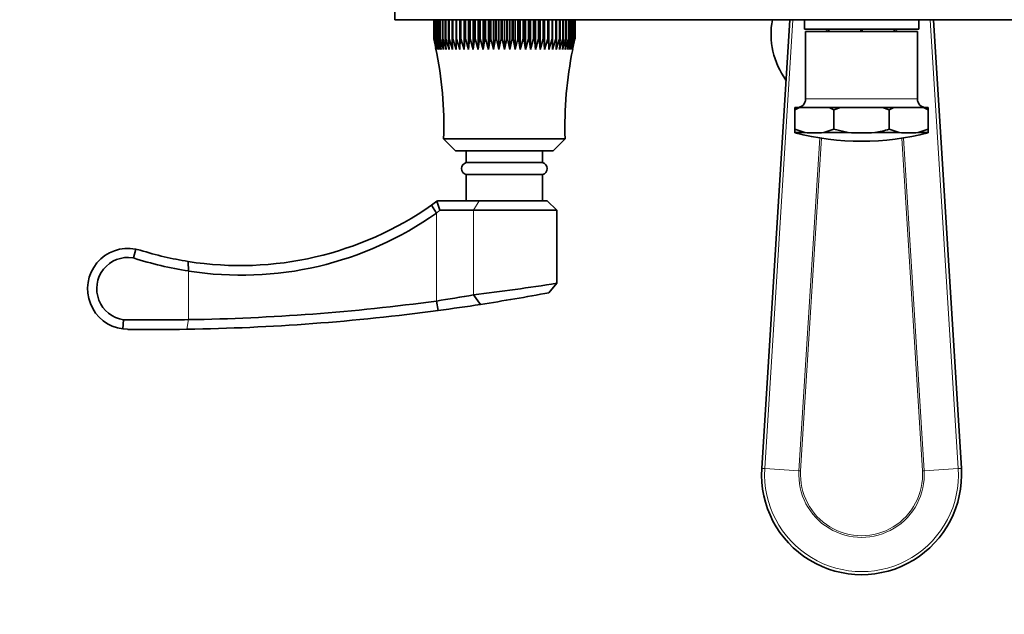
# Model space of a CAD drawing. Units: millimetres. Extents: x 0 to 1425, y 0 to 2747.
# Drawn here: x 570 to 777, y 628 to 753 of the extents above; entities that cross this region are included whole.
import ezdxf
from ezdxf import colors
from ezdxf.entities.mleader import LeaderData, LeaderLine
from ezdxf.math import Vec2, Vec3

# ---------------------------------------------------------------- set-up
doc = ezdxf.new("R2010")
doc.units = ezdxf.units.MM
doc.layers.add('DV3_Défaut', color=7, linetype='Continuous')
doc.layers.add('Défaut', color=7, linetype='Continuous')

# ---------------------------------------------------------------- blocks, each defined once
blk = doc.blocks.new('_DOT')
at = {"color": 0}
blk.add_line((0, 0), (-1, 0), dxfattribs=at)
at = {"color": 0, "const_width": 0.333}
blk.add_lwpolyline([(-0.1665, 0, 1), (0.1665, 0, 1)], format="xyb", close=True, dxfattribs=at)
blk = doc.blocks.new('SE2')
at = {"layer": 'DV3_Défaut', "color": 7, "linetype": 'Continuous', "lineweight": 35}
for p, q in [((648.54, 766.42), (648.54, 753.29)), ((672.54, 753.29), (648.54, 753.29)), ((656.7, 753.29), (656.7, 749.29)), ((656.7, 749.29), (656.7, 753.29)), ((656.78, 749.29), (656.78, 753.29)), ((656.8, 753.29), (656.8, 749.29)), ((656.96, 749.29), (656.96, 753.29)), ((656.99, 753.29), (656.99, 749.29)), ((657.22, 749.29), (657.22, 753.29)), ((657.27, 753.29), (657.27, 749.29)), ((657.57, 749.29), (657.57, 753.29)), ((657.64, 753.29), (657.64, 749.29)), ((658.01, 749.29), (658.01, 753.29)), ((658.09, 753.29), (658.09, 749.29)), ((658.54, 749.29), (658.54, 753.29)), ((658.63, 753.29), (658.63, 749.29)), ((659.14, 749.29), (659.14, 753.29)), ((659.24, 753.29), (659.24, 749.29)), ((659.82, 749.29), (659.82, 753.29)), ((659.93, 753.29), (659.93, 749.29)), ((660.57, 749.29), (660.57, 753.29)), ((660.7, 753.29), (660.7, 749.29)), ((661.39, 749.29), (661.39, 753.29)), ((661.52, 753.29), (661.52, 749.29)), ((662.22, 747.03), (662.22, 753.29)), ((662.27, 749.29), (662.27, 753.29)), ((662.42, 753.29), (662.42, 749.29)), ((663.1, 747.03), (663.1, 753.29)), ((663.21, 749.29), (663.21, 753.29)), ((663.36, 753.29), (663.36, 749.29)), ((664.04, 747.03), (664.04, 753.29)), ((664.2, 749.29), (664.2, 753.29)), ((664.36, 753.29), (664.36, 749.29)), ((665.02, 747.03), (665.02, 753.29)), ((665.24, 749.29), (665.24, 753.29)), ((665.4, 753.29), (665.4, 749.29)), ((666.05, 747.03), (666.05, 753.29)), ((666.31, 749.29), (666.31, 753.29)), ((666.48, 753.29), (666.48, 749.29)), ((667.1, 747.03), (667.1, 753.29)), ((667.42, 749.29), (667.42, 753.29)), ((667.59, 753.29), (667.59, 749.29)), ((668.19, 747.03), (668.19, 753.29)), ((668.55, 749.29), (668.55, 753.29)), ((668.73, 753.29), (668.73, 749.29)), ((669.29, 747.03), (669.29, 753.29)), ((669.7, 749.29), (669.7, 753.29)), ((669.88, 753.29), (669.88, 749.29)), ((670.41, 747.03), (670.41, 753.29)), ((670.86, 749.29), (670.86, 753.29)), ((671.05, 753.29), (671.05, 749.29)), ((671.54, 747.03), (671.54, 753.29)), ((672.03, 749.29), (672.03, 753.29)), ((672.21, 753.29), (672.21, 749.29)), ((672.54, 753.29), (820.54, 753.29)), ((672.66, 747.03), (672.66, 753.29)), ((673.19, 749.29), (673.19, 753.29)), ((673.37, 753.29), (673.37, 749.29)), ((673.78, 747.03), (673.78, 753.29)), ((674.35, 749.29), (674.35, 753.29)), ((674.52, 753.29), (674.52, 749.29)), ((674.89, 747.03), (674.89, 753.29)), ((675.48, 749.29), (675.48, 753.29)), ((675.66, 753.29), (675.66, 749.29)), ((675.97, 747.03), (675.97, 753.29)), ((676.59, 749.29), (676.59, 753.29)), ((676.76, 753.29), (676.76, 749.29)), ((677.03, 747.03), (677.03, 753.29)), ((677.67, 749.29), (677.67, 753.29)), ((677.84, 753.29), (677.84, 749.29)), ((678.05, 747.03), (678.05, 753.29)), ((678.71, 749.29), (678.71, 753.29)), ((678.87, 753.29), (678.87, 749.29)), ((679.04, 747.03), (679.04, 753.29)), ((679.71, 749.29), (679.71, 753.29)), ((679.86, 753.29), (679.86, 749.29)), ((679.97, 747.03), (679.97, 753.29)), ((680.66, 749.29), (680.66, 753.29)), ((680.8, 753.29), (680.8, 749.29)), ((680.86, 747.03), (680.86, 753.29)), ((681.55, 749.29), (681.55, 753.29)), ((681.68, 753.29), (681.68, 749.29)), ((682.38, 749.29), (682.38, 753.29)), ((682.5, 753.29), (682.5, 749.29)), ((683.14, 749.29), (683.14, 753.29)), ((683.26, 753.29), (683.26, 749.29)), ((683.83, 749.29), (683.83, 753.29)), ((683.94, 753.29), (683.94, 749.29)), ((684.45, 749.29), (684.45, 753.29)), ((684.54, 753.29), (684.54, 749.29)), ((684.99, 749.29), (684.99, 753.29)), ((685.06, 753.29), (685.06, 749.29)), ((685.44, 749.29), (685.44, 753.29)), ((685.5, 753.29), (685.5, 749.29)), ((685.81, 749.29), (685.81, 753.29)), ((685.85, 753.29), (685.85, 749.29)), ((686.08, 749.29), (686.08, 753.29)), ((686.12, 753.29), (686.12, 749.29)), ((686.27, 749.29), (686.27, 753.29)), ((686.3, 753.29), (686.3, 749.29)), ((686.37, 749.29), (686.37, 753.29)), ((686.38, 753.29), (686.38, 749.29)), ((725.58, 659.1), (731.45, 753.29)), ((734.54, 753.29), (734.54, 751.29)), ((758.54, 751.29), (758.54, 753.29)), ((761.62, 753.29), (767.5, 659.1)), ((758.54, 751.29), (734.54, 751.29)), ((758.29, 750.79), (734.79, 750.79)), ((734.79, 750.79), (734.79, 736.66)), ((739.54, 750.79), (739.54, 751.29)), ((739.68, 750.79), (739.68, 751.29)), ((746.39, 750.79), (746.39, 751.29)), ((746.68, 750.79), (746.68, 751.29)), ((753.39, 750.79), (753.39, 751.29)), ((753.54, 750.79), (753.54, 751.29)), ((758.29, 736.66), (758.29, 750.79)), ((656.7, 749.29), (657.23, 747.03)), ((656.7, 749.29), (656.7, 749.29)), ((656.78, 749.29), (656.8, 749.29)), ((656.8, 749.29), (657.36, 747.03)), ((656.96, 749.29), (656.99, 749.29)), ((657.36, 747.03), (656.96, 749.29)), ((656.99, 749.29), (657.58, 747.03)), ((657.22, 749.29), (657.27, 749.29)), ((657.58, 747.03), (657.22, 749.29)), ((657.27, 749.29), (657.89, 747.03)), ((657.57, 749.29), (657.64, 749.29)), ((657.89, 747.03), (657.57, 749.29)), ((657.64, 749.29), (658.28, 747.03)), ((658.01, 749.29), (658.09, 749.29)), ((658.28, 747.03), (658.01, 749.29)), ((658.09, 749.29), (658.75, 747.03)), ((658.54, 749.29), (658.63, 749.29)), ((658.75, 747.03), (658.54, 749.29)), ((658.63, 749.29), (659.3, 747.03)), ((659.14, 749.29), (659.24, 749.29)), ((659.3, 747.03), (659.14, 749.29)), ((659.24, 749.29), (659.93, 747.03)), ((659.82, 749.29), (659.93, 749.29)), ((659.93, 747.03), (659.82, 749.29)), ((659.93, 749.29), (660.63, 747.03)), ((660.57, 749.29), (660.7, 749.29)), ((660.63, 747.03), (660.57, 749.29)), ((660.7, 749.29), (661.39, 747.03)), ((661.39, 749.29), (661.52, 749.29)), ((661.39, 747.03), (661.39, 749.29)), ((661.52, 749.29), (662.22, 747.03)), ((662.22, 747.03), (662.27, 749.29)), ((662.27, 749.29), (662.42, 749.29)), ((662.42, 749.29), (663.1, 747.03)), ((663.1, 747.03), (663.21, 749.29)), ((663.21, 749.29), (663.36, 749.29)), ((663.36, 749.29), (664.04, 747.03)), ((664.04, 747.03), (664.2, 749.29)), ((664.2, 749.29), (664.36, 749.29)), ((664.36, 749.29), (665.02, 747.03)), ((665.02, 747.03), (665.24, 749.29)), ((665.24, 749.29), (665.4, 749.29)), ((665.4, 749.29), (666.05, 747.03)), ((666.05, 747.03), (666.31, 749.29)), ((666.31, 749.29), (666.48, 749.29)), ((666.48, 749.29), (667.1, 747.03)), ((667.1, 747.03), (667.42, 749.29)), ((667.42, 749.29), (667.59, 749.29)), ((667.59, 749.29), (668.19, 747.03)), ((668.19, 747.03), (668.55, 749.29)), ((668.55, 749.29), (668.73, 749.29)), ((668.73, 749.29), (669.29, 747.03)), ((669.29, 747.03), (669.7, 749.29)), ((669.7, 749.29), (669.88, 749.29)), ((669.88, 749.29), (670.41, 747.03)), ((670.41, 747.03), (670.86, 749.29)), ((670.86, 749.29), (671.05, 749.29)), ((671.05, 749.29), (671.54, 747.03)), ((671.54, 747.03), (672.03, 749.29)), ((672.03, 749.29), (672.21, 749.29)), ((672.21, 749.29), (672.66, 747.03)), ((672.66, 747.03), (673.19, 749.29)), ((673.19, 749.29), (673.37, 749.29)), ((673.37, 749.29), (673.78, 747.03)), ((673.78, 747.03), (674.35, 749.29)), ((674.35, 749.29), (674.52, 749.29)), ((674.52, 749.29), (674.89, 747.03)), ((674.89, 747.03), (675.48, 749.29)), ((675.48, 749.29), (675.66, 749.29)), ((675.66, 749.29), (675.97, 747.03)), ((675.97, 747.03), (676.59, 749.29)), ((676.59, 749.29), (676.76, 749.29)), ((676.76, 749.29), (677.03, 747.03)), ((677.03, 747.03), (677.67, 749.29)), ((677.67, 749.29), (677.84, 749.29)), ((677.84, 749.29), (678.05, 747.03)), ((678.05, 747.03), (678.71, 749.29)), ((678.71, 749.29), (678.87, 749.29)), ((678.87, 749.29), (679.04, 747.03)), ((679.04, 747.03), (679.71, 749.29)), ((679.71, 749.29), (679.86, 749.29)), ((679.86, 749.29), (679.97, 747.03)), ((679.97, 747.03), (680.66, 749.29)), ((680.66, 749.29), (680.8, 749.29)), ((680.8, 749.29), (680.86, 747.03)), ((680.86, 747.03), (681.55, 749.29)), ((681.55, 749.29), (681.68, 749.29)), ((681.68, 749.29), (681.68, 747.03)), ((681.68, 747.03), (682.38, 749.29)), ((682.38, 749.29), (682.5, 749.29)), ((682.5, 749.29), (682.45, 747.03)), ((682.45, 747.03), (683.14, 749.29)), ((683.14, 749.29), (683.26, 749.29)), ((683.26, 749.29), (683.15, 747.03)), ((683.15, 747.03), (683.83, 749.29)), ((683.94, 749.29), (683.77, 747.03)), ((683.77, 747.03), (684.45, 749.29)), ((683.83, 749.29), (683.94, 749.29)), ((684.54, 749.29), (684.32, 747.03)), ((684.32, 747.03), (684.99, 749.29)), ((684.45, 749.29), (684.54, 749.29)), ((685.06, 749.29), (684.8, 747.03)), ((684.8, 747.03), (685.44, 749.29)), ((684.99, 749.29), (685.06, 749.29)), ((685.5, 749.29), (685.19, 747.03)), ((685.19, 747.03), (685.81, 749.29)), ((685.44, 749.29), (685.5, 749.29)), ((685.85, 749.29), (685.49, 747.03)), ((685.49, 747.03), (686.08, 749.29)), ((686.12, 749.29), (685.71, 747.03)), ((685.71, 747.03), (686.27, 749.29)), ((685.81, 749.29), (685.85, 749.29)), ((685.84, 747.03), (686.37, 749.29)), ((686.08, 749.29), (686.12, 749.29)), ((686.27, 749.29), (686.3, 749.29)), ((686.37, 749.29), (686.38, 749.29)), ((733.5, 734.85), (732.54, 734.85)), ((732.54, 734.85), (732.54, 734.37)), ((732.54, 734.37), (733.5, 734.85)), ((732.54, 730.31), (732.54, 734.37)), ((739.77, 734.85), (733.5, 734.85)), ((742.1, 734.85), (739.77, 734.85)), ((739.77, 734.85), (740.74, 734.37)), ((740.74, 734.37), (742.1, 734.85)), ((740.74, 730.31), (740.74, 734.37)), ((750.97, 734.85), (742.1, 734.85)), ((753.3, 734.85), (750.97, 734.85)), ((750.97, 734.85), (752.34, 734.37)), ((752.34, 734.37), (753.3, 734.85)), ((752.34, 730.31), (752.34, 734.37)), ((759.57, 734.85), (753.3, 734.85)), ((760.54, 734.85), (759.57, 734.85)), ((759.57, 734.85), (760.54, 734.37)), ((760.54, 734.37), (760.54, 734.85)), ((760.54, 730.31), (760.54, 734.37)), ((732.54, 730.31), (732.54, 729.6)), ((734.66, 729.6), (732.54, 730.31)), ((740.74, 730.31), (738.62, 729.6)), ((743.74, 729.6), (740.74, 730.31)), ((754.46, 729.6), (752.34, 730.31)), ((760.54, 730.31), (758.42, 729.6)), ((760.54, 729.6), (760.54, 730.31)), ((684.29, 728.29), (658.79, 728.29)), ((658.79, 728.29), (661.29, 725.79)), ((681.79, 725.79), (684.29, 728.29)), ((732.54, 729.6), (734.66, 729.6)), ((732.54, 729.53), (732.54, 729.6)), ((738.62, 729.6), (743.74, 729.6)), ((749.34, 729.6), (754.46, 729.6)), ((758.42, 729.6), (760.54, 729.6)), ((760.54, 729.53), (760.54, 729.6)), ((681.79, 725.79), (661.29, 725.79)), ((663.54, 725.79), (663.54, 723.29)), ((679.54, 723.29), (679.54, 725.79)), ((679.54, 723.29), (663.54, 723.29)), ((679.54, 720.79), (663.54, 720.79)), ((663.54, 720.79), (663.54, 715.29)), ((679.54, 715.29), (679.54, 720.79)), ((656.24, 714.36), (657.39, 715.19)), ((656.24, 714.36), (657.26, 712.71)), ((657.98, 713.29), (657.26, 712.71)), ((657.39, 715.19), (657.54, 715.29)), ((657.39, 715.19), (657.98, 713.29)), ((657.54, 715.29), (666.23, 715.29)), ((665.05, 713.29), (657.98, 713.29)), ((665.05, 713.29), (682.54, 713.29)), ((680.54, 715.29), (666.23, 715.29)), ((682.54, 713.29), (680.54, 715.29)), ((682.54, 697.96), (682.54, 713.29)), ((594.14, 705.14), (593.66, 703.28)), ((594.14, 705.14), (595.07, 704.9)), ((593.66, 703.28), (593.52, 703.32)), ((605.18, 702.53), (605.25, 700.54)), ((680.9, 695.98), (682.54, 697.96)), ((665.05, 695.52), (666.54, 693.53)), ((657.26, 694.24), (657.66, 692.25)), ((591.58, 690.32), (591.41, 688.37)), ((592.41, 688.3), (591.42, 688.37)), ((592.47, 688.29), (592.42, 688.3)), ((603.32, 688.29), (592.47, 688.29)), ((604.9, 688.32), (603.32, 688.29))]:
    blk.add_line(p, q, dxfattribs=at)
at = {"layer": 'DV3_Défaut', "color": 7, "linetype": 'Continuous', "lineweight": 18}
for p, q in [((672.54, 753.35), (672.54, 753.29)), ((732.1, 753.29), (726.23, 659.06)), ((766.85, 659.06), (760.97, 753.29)), ((739.14, 750.79), (739.17, 751.29)), ((739.53, 751.29), (739.49, 750.79)), ((753.58, 750.79), (753.55, 751.29)), ((753.9, 751.29), (753.93, 750.79)), ((758.29, 736.66), (734.79, 736.66)), ((733.39, 658.61), (737.75, 728.47)), ((738.1, 728.42), (733.74, 658.59)), ((759.33, 658.59), (754.98, 728.42)), ((755.33, 728.47), (759.68, 658.61)), ((666.23, 715.29), (665.05, 713.29)), ((665.05, 695.52), (665.05, 713.29)), ((657.26, 694.24), (657.26, 712.71)), ((605.25, 690.33), (605.25, 700.54)), ((605.25, 690.33), (604.9, 688.32)), ((725.58, 659.1), (726.23, 659.06)), ((726.23, 659.06), (733.39, 658.61)), ((733.74, 658.59), (733.39, 658.61)), ((759.33, 658.59), (759.68, 658.61)), ((766.85, 659.06), (759.68, 658.61)), ((767.5, 659.1), (766.85, 659.06))]:
    blk.add_line(p, q, dxfattribs=at)
at = {"layer": 'DV3_Défaut', "color": 7, "linetype": 'Continuous', "lineweight": 35}
for centre, radius, start, end in [((744.04, 750.29), 16.5, 169.5243, 215.8453), ((578.83, 730.9), 80, 358.1309, 11.9003), ((764.25, 730.9), 80, 168.3529, 181.8691), ((732.98, 736.66), 1.81, 270, 0), ((760.09, 736.66), 1.81, 180, 270), ((746.54, 785.04), 57.25, 255.8453, 284.1547), ((746.54, 785.04), 55.51, 267.1064, 272.8936), ((663.82, 722.04), 1.28, 102.6804, 257.3196), ((679.26, 722.04), 1.28, 282.6804, 77.3196), ((616.06, 771.68), 70, 261.0562, 305.0284), ((616.33, 770.41), 70.75, 260.9904, 305.3485), ((592.52, 696.8), 8.5, 79.1825, 262.4503), ((592.52, 696.82), 6.57, 81.2903, 261.761), ((616.46, 773.74), 74.05, 252.0689, 261.2916), ((616.05, 771.67), 69.98, 252.549, 261.0579), ((586.87, 1318.74), 628.11, 277.15043, 278.76092), ((617.44, 960.45), 269.17, 278.5074, 280.1893), ((597.89, 1138.26), 450, 278.7752, 280.6297), ((598.2, 1131.76), 441.49, 270.9145, 277.6871), ((597.89, 1138.26), 450, 277.6328, 278.7752), ((597.89, 1138.26), 450, 270.8918, 277.6328), ((598.02, 1144.37), 454.1, 269.1881, 270.9124), ((746.54, 657.79), 21, 176.4316, 3.5684)]:
    blk.add_arc(centre, radius, start, end, dxfattribs=at)
at = {"layer": 'DV3_Défaut', "color": 7, "linetype": 'Continuous', "lineweight": 18}
for radius in [20.35, 13.17, 12.82]:
    blk.add_arc((746.54, 657.79), radius, 176.4316, 3.5684, dxfattribs=at)
at = {"layer": 'DV3_Défaut', "color": 7, "linetype": 'Continuous', "lineweight": 35}
for centre in [(736.64, 785.04), (756.44, 785.04)]:
    blk.add_ellipse(centre, major_axis=(0, 55.51), ratio=0.707107, start_param=3.09109, end_param=3.192095, dxfattribs=at)
blk.add_open_spline([(752.34, 730.31), (751.36, 730.01), (750.35, 729.76), (749.34, 729.6)], degree=3, dxfattribs=at)

msp = doc.modelspace()

# ---------------------------------------------------------------- block references
at = {"layer": 'Défaut'}
msp.add_blockref('SE2', (0, 0), dxfattribs=at)

# ---------------------------------------------------------------- leaders
at = {"layer": 'Défaut', "color": 7, "linetype": 'Continuous', "lineweight": 18}
ml = msp.add_multileader_mtext('Standard', dxfattribs=at)
ml.set_content('{\\pxsm0.9;\\fSolid Edge ISO|b1||i0||c0|p34;\\W1.;22/06/2017\\P}', color=256)
ml.set_leader_properties()
ml.set_arrow_properties(name='DOT')
ml.build(insert=Vec2(0, 0))
ml.multileader.update_dxf_attribs({"leader_type": 0, "dogleg_length": 0, "arrow_head_size": 12})
ctx = ml.context
ctx.base_point, ctx.char_height, ctx.arrow_head_size, ctx.landing_gap_size = Vec3(1337.3, 2734.92), 12, 12, 4.2
notes = []
notes.append((ctx, [(0, (0, 0, 0), (0, 0), (1, 0), 1, [])]))
ctx.mtext.insert = Vec3(1339.3, 2741.04)
for ctx, leaders in notes:
    for number, flags, end, landing, length, lines in leaders:
        leader = LeaderData()
        leader.index, (leader.has_last_leader_line, leader.has_dogleg_vector, leader.attachment_direction) = number, flags
        leader.last_leader_point, leader.dogleg_vector, leader.dogleg_length = Vec3(end), Vec3(landing), length
        for number, points, colour, breaks in lines:
            line = LeaderLine()
            line.index, line.vertices, line.color, line.breaks = number, Vec3.list(points), colors.encode_raw_color(colour), breaks
            leader.lines.append(line)
        ctx.leaders.append(leader)

doc.saveas('drawing.dxf')
